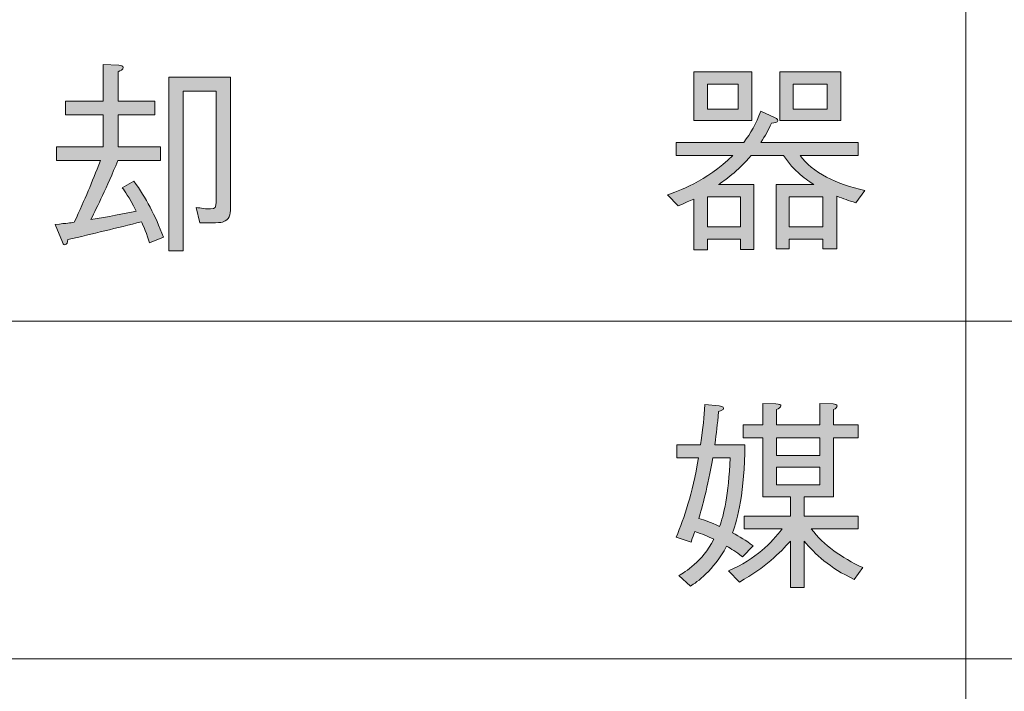
# Model space of a CAD drawing. Units: millimetres. Extents: x 0 to 420, y -297 to 0.
# Drawn here: x 316 to 337, y -127 to -113 of the extents above; entities that cross this region are included whole.
import ezdxf

# ---------------------------------------------------------------- set-up
doc = ezdxf.new("R2010")
doc.units = ezdxf.units.MM
doc.header["$MEASUREMENT"] = 0
doc.layers.add('_U+8868_U+30B1_U+30A4', color=7, linetype='Continuous')
doc.layers.add('_U+8868_U+6587_U+5B57', color=7, linetype='Continuous')

# ---------------------------------------------------------------- blocks, each defined once
blk = doc.blocks.new('block 10')
at = {"layer": '_U+8868_U+30B1_U+30A4', "color": 7, "lineweight": 9}
for points in [[(302, -119), (406, -119)], [(302, -126), (406, -126)]]:
    blk.add_lwpolyline(points, dxfattribs=at)
blk = doc.blocks.new('block 96')
at = {"layer": '_U+8868_U+6587_U+5B57'}
h = blk.add_hatch(color=7, dxfattribs=at)
h.dxf.hatch_style = 2
edge = h.paths.add_edge_path()
edge.add_spline(control_points=[(319.089, -117.378), (319.046, -117.221), (318.949, -116.997), (318.924, -116.938), (318.416, -117.069), (317.908, -117.191), (317.4, -117.31), (317.392, -117.365), (317.379, -117.416), (317.337, -117.416), (317.307, -117.416), (317.294, -117.39), (317.286, -117.365), (317.286, -117.365), (317.134, -116.997), (317.134, -116.997), (317.405, -116.967), (317.434, -116.963), (317.531, -116.95), (317.768, -116.434), (317.882, -116.159), (318.073, -115.673), (318.073, -115.673), (317.163, -115.673), (317.163, -115.673), (317.163, -115.673), (317.163, -115.385), (317.163, -115.385), (317.163, -115.385), (318.128, -115.385), (318.128, -115.385), (318.128, -115.385), (318.128, -114.725), (318.128, -114.725), (318.128, -114.725), (317.349, -114.725), (317.349, -114.725), (317.349, -114.725), (317.349, -114.437), (317.349, -114.437), (317.349, -114.437), (318.128, -114.437), (318.128, -114.437), (318.128, -114.437), (318.128, -113.68), (318.128, -113.68), (318.128, -113.68), (318.454, -113.697), (318.454, -113.697), (318.488, -113.697), (318.547, -113.705), (318.547, -113.743), (318.547, -113.786), (318.488, -113.811), (318.437, -113.832), (318.437, -113.832), (318.437, -114.437), (318.437, -114.437), (318.437, -114.437), (319.203, -114.437), (319.203, -114.437), (319.203, -114.437), (319.203, -114.725), (319.203, -114.725), (319.203, -114.725), (318.437, -114.725), (318.437, -114.725), (318.437, -114.725), (318.437, -115.385), (318.437, -115.385), (318.437, -115.385), (319.317, -115.385), (319.317, -115.385), (319.317, -115.385), (319.317, -115.673), (319.317, -115.673), (319.317, -115.673), (318.433, -115.673), (318.433, -115.673), (318.196, -116.248), (318.014, -116.612), (317.874, -116.895), (318.238, -116.836), (318.555, -116.773), (318.813, -116.718), (318.648, -116.4), (318.585, -116.316), (318.526, -116.235), (318.526, -116.235), (318.767, -116.1), (318.767, -116.1), (319.017, -116.451), (319.207, -116.802), (319.376, -117.259), (319.376, -117.259), (319.089, -117.378), (319.089, -117.378)], knot_values=[0, 0, 0, 0, 1, 1, 1, 2, 2, 2, 3, 3, 3, 4, 4, 4, 5, 5, 5, 6, 6, 6, 7, 7, 7, 8, 8, 8, 9, 9, 9, 10, 10, 10, 11, 11, 11, 12, 12, 12, 13, 13, 13, 14, 14, 14, 15, 15, 15, 16, 16, 16, 17, 17, 17, 18, 18, 18, 19, 19, 19, 20, 20, 20, 21, 21, 21, 22, 22, 22, 23, 23, 23, 24, 24, 24, 25, 25, 25, 26, 26, 26, 27, 27, 27, 28, 28, 28, 29, 29, 29, 30, 30, 30, 31, 31, 31, 32, 32, 32, 32], degree=3, periodic=1)
edge = h.paths.add_edge_path()
edge.add_spline(control_points=[(320.654, -116.921), (320.586, -116.963), (320.531, -116.963), (320.129, -116.963), (320.129, -116.963), (320.053, -116.641), (320.053, -116.641), (320.15, -116.659), (320.269, -116.675), (320.354, -116.675), (320.447, -116.675), (320.472, -116.633), (320.472, -116.532), (320.472, -116.532), (320.472, -114.23), (320.472, -114.23), (320.472, -114.23), (319.787, -114.23), (319.787, -114.23), (319.787, -114.23), (319.787, -117.539), (319.787, -117.539), (319.787, -117.539), (319.49, -117.539), (319.49, -117.539), (319.49, -117.539), (319.49, -113.942), (319.49, -113.942), (319.49, -113.942), (320.768, -113.942), (320.768, -113.942), (320.768, -113.942), (320.768, -116.582), (320.768, -116.582), (320.768, -116.768), (320.76, -116.862), (320.654, -116.921)], knot_values=[0, 0, 0, 0, 1, 1, 1, 2, 2, 2, 3, 3, 3, 4, 4, 4, 5, 5, 5, 6, 6, 6, 7, 7, 7, 8, 8, 8, 9, 9, 9, 10, 10, 10, 11, 11, 11, 12, 12, 12, 12], degree=3, periodic=1)
h = blk.add_hatch(color=7, dxfattribs=at)
h.dxf.hatch_style = 2
edge = h.paths.add_edge_path()
edge.add_spline(control_points=[(331.608, -116.168), (331.608, -116.168), (331.608, -117.513), (331.608, -117.513), (331.608, -117.513), (331.333, -117.513), (331.333, -117.513), (331.333, -117.513), (331.333, -117.302), (331.333, -117.302), (331.333, -117.302), (330.648, -117.302), (330.648, -117.302), (330.648, -117.302), (330.648, -117.522), (330.648, -117.522), (330.648, -117.522), (330.364, -117.522), (330.364, -117.522), (330.364, -117.522), (330.364, -116.468), (330.364, -116.468), (330.279, -116.51), (330.199, -116.544), (330.042, -116.608), (330.042, -116.608), (329.822, -116.379), (329.822, -116.379), (330.021, -116.312), (330.63, -116.113), (331.172, -115.563), (331.172, -115.563), (330, -115.563), (330, -115.563), (330, -115.563), (330, -115.296), (330, -115.296), (330, -115.296), (331.401, -115.296), (331.401, -115.296), (331.548, -115.097), (331.654, -114.919), (331.752, -114.649), (331.752, -114.649), (332.039, -114.78), (332.039, -114.78), (332.103, -114.81), (332.107, -114.839), (332.107, -114.843), (332.107, -114.881), (332.039, -114.89), (331.976, -114.898), (331.908, -115.046), (331.853, -115.144), (331.752, -115.296), (331.752, -115.296), (333.77, -115.296), (333.77, -115.296), (333.77, -115.296), (333.77, -115.563), (333.77, -115.563), (333.77, -115.563), (332.568, -115.563), (332.568, -115.563), (332.818, -115.922), (333.326, -116.168), (333.909, -116.29), (333.909, -116.29), (333.723, -116.544), (333.723, -116.544), (333.567, -116.498), (333.469, -116.464), (333.326, -116.409), (333.326, -116.409), (333.326, -117.5), (333.326, -117.5), (333.326, -117.5), (333.042, -117.5), (333.042, -117.5), (333.042, -117.5), (333.042, -117.302), (333.042, -117.302), (333.042, -117.302), (332.344, -117.302), (332.344, -117.302), (332.344, -117.302), (332.344, -117.5), (332.344, -117.5), (332.344, -117.5), (332.069, -117.5), (332.069, -117.5), (332.069, -117.5), (332.069, -116.168), (332.069, -116.168), (332.069, -116.168), (332.856, -116.168), (332.856, -116.168), (332.725, -116.083), (332.433, -115.893), (332.225, -115.563), (332.225, -115.563), (331.557, -115.563), (331.557, -115.563), (331.273, -115.897), (330.99, -116.091), (330.88, -116.168), (330.88, -116.168), (331.608, -116.168), (331.608, -116.168)], knot_values=[0, 0, 0, 0, 1, 1, 1, 2, 2, 2, 3, 3, 3, 4, 4, 4, 5, 5, 5, 6, 6, 6, 7, 7, 7, 8, 8, 8, 9, 9, 9, 10, 10, 10, 11, 11, 11, 12, 12, 12, 13, 13, 13, 14, 14, 14, 15, 15, 15, 16, 16, 16, 17, 17, 17, 18, 18, 18, 19, 19, 19, 20, 20, 20, 21, 21, 21, 22, 22, 22, 23, 23, 23, 24, 24, 24, 25, 25, 25, 26, 26, 26, 27, 27, 27, 28, 28, 28, 29, 29, 29, 30, 30, 30, 31, 31, 31, 32, 32, 32, 33, 33, 33, 34, 34, 34, 35, 35, 35, 36, 36, 36, 36], degree=3, periodic=1)
h.paths.add_polyline_path([(330.364, -113.832), (331.566, -113.832), (331.566, -114.839), (330.364, -114.839)])
h.paths.add_polyline_path([(331.286, -114.086), (330.648, -114.086), (330.648, -114.606), (331.286, -114.606)])
h.paths.add_polyline_path([(331.333, -116.421), (330.648, -116.421), (330.648, -117.048), (331.333, -117.048)])
h.paths.add_polyline_path([(332.149, -113.832), (333.414, -113.832), (333.414, -114.839), (332.149, -114.839)])
h.paths.add_polyline_path([(333.042, -116.421), (332.344, -116.421), (332.344, -117.048), (333.042, -117.048)])
h.paths.add_polyline_path([(333.127, -114.086), (332.424, -114.086), (332.424, -114.606), (333.127, -114.606)])
at = {"layer": '_U+8868_U+6587_U+5B57', "lineweight": 0}
for points in [[(330.364, -113.832), (331.566, -113.832), (331.566, -114.839), (330.364, -114.839), (330.364, -113.832)], [(332.149, -113.832), (333.414, -113.832), (333.414, -114.839), (332.149, -114.839), (332.149, -113.832)], [(331.286, -114.086), (330.648, -114.086), (330.648, -114.606), (331.286, -114.606), (331.286, -114.086)], [(333.127, -114.086), (332.424, -114.086), (332.424, -114.606), (333.127, -114.606), (333.127, -114.086)], [(331.333, -116.421), (330.648, -116.421), (330.648, -117.048), (331.333, -117.048), (331.333, -116.421)], [(333.042, -116.421), (332.344, -116.421), (332.344, -117.048), (333.042, -117.048), (333.042, -116.421)]]:
    blk.add_lwpolyline(points, dxfattribs=at)
for points, knots in [([(319.089, -117.378), (319.046, -117.221), (318.949, -116.997), (318.924, -116.938), (318.416, -117.069), (317.908, -117.191), (317.4, -117.31), (317.392, -117.365), (317.379, -117.416), (317.337, -117.416), (317.307, -117.416), (317.294, -117.39), (317.286, -117.365), (317.286, -117.365), (317.134, -116.997), (317.134, -116.997), (317.405, -116.967), (317.434, -116.963), (317.531, -116.95), (317.768, -116.434), (317.882, -116.159), (318.073, -115.673), (318.073, -115.673), (317.163, -115.673), (317.163, -115.673), (317.163, -115.673), (317.163, -115.385), (317.163, -115.385), (317.163, -115.385), (318.128, -115.385), (318.128, -115.385), (318.128, -115.385), (318.128, -114.725), (318.128, -114.725), (318.128, -114.725), (317.349, -114.725), (317.349, -114.725), (317.349, -114.725), (317.349, -114.437), (317.349, -114.437), (317.349, -114.437), (318.128, -114.437), (318.128, -114.437), (318.128, -114.437), (318.128, -113.68), (318.128, -113.68), (318.128, -113.68), (318.454, -113.697), (318.454, -113.697), (318.488, -113.697), (318.547, -113.705), (318.547, -113.743), (318.547, -113.786), (318.488, -113.811), (318.437, -113.832), (318.437, -113.832), (318.437, -114.437), (318.437, -114.437), (318.437, -114.437), (319.203, -114.437), (319.203, -114.437), (319.203, -114.437), (319.203, -114.725), (319.203, -114.725), (319.203, -114.725), (318.437, -114.725), (318.437, -114.725), (318.437, -114.725), (318.437, -115.385), (318.437, -115.385), (318.437, -115.385), (319.317, -115.385), (319.317, -115.385), (319.317, -115.385), (319.317, -115.673), (319.317, -115.673), (319.317, -115.673), (318.433, -115.673), (318.433, -115.673), (318.196, -116.248), (318.014, -116.612), (317.874, -116.895), (318.238, -116.836), (318.555, -116.773), (318.813, -116.718), (318.648, -116.4), (318.585, -116.316), (318.526, -116.235), (318.526, -116.235), (318.767, -116.1), (318.767, -116.1), (319.017, -116.451), (319.207, -116.802), (319.376, -117.259), (319.376, -117.259), (319.089, -117.378), (319.089, -117.378)], [0, 0, 0, 0, 1, 1, 1, 2, 2, 2, 3, 3, 3, 4, 4, 4, 5, 5, 5, 6, 6, 6, 7, 7, 7, 8, 8, 8, 9, 9, 9, 10, 10, 10, 11, 11, 11, 12, 12, 12, 13, 13, 13, 14, 14, 14, 15, 15, 15, 16, 16, 16, 17, 17, 17, 18, 18, 18, 19, 19, 19, 20, 20, 20, 21, 21, 21, 22, 22, 22, 23, 23, 23, 24, 24, 24, 25, 25, 25, 26, 26, 26, 27, 27, 27, 28, 28, 28, 29, 29, 29, 30, 30, 30, 31, 31, 31, 32, 32, 32, 32]), ([(320.654, -116.921), (320.586, -116.963), (320.531, -116.963), (320.129, -116.963), (320.129, -116.963), (320.053, -116.641), (320.053, -116.641), (320.15, -116.659), (320.269, -116.675), (320.354, -116.675), (320.447, -116.675), (320.472, -116.633), (320.472, -116.532), (320.472, -116.532), (320.472, -114.23), (320.472, -114.23), (320.472, -114.23), (319.787, -114.23), (319.787, -114.23), (319.787, -114.23), (319.787, -117.539), (319.787, -117.539), (319.787, -117.539), (319.49, -117.539), (319.49, -117.539), (319.49, -117.539), (319.49, -113.942), (319.49, -113.942), (319.49, -113.942), (320.768, -113.942), (320.768, -113.942), (320.768, -113.942), (320.768, -116.582), (320.768, -116.582), (320.768, -116.768), (320.76, -116.862), (320.654, -116.921)], [0, 0, 0, 0, 1, 1, 1, 2, 2, 2, 3, 3, 3, 4, 4, 4, 5, 5, 5, 6, 6, 6, 7, 7, 7, 8, 8, 8, 9, 9, 9, 10, 10, 10, 11, 11, 11, 12, 12, 12, 12]), ([(331.608, -116.168), (331.608, -116.168), (331.608, -117.513), (331.608, -117.513), (331.608, -117.513), (331.333, -117.513), (331.333, -117.513), (331.333, -117.513), (331.333, -117.302), (331.333, -117.302), (331.333, -117.302), (330.648, -117.302), (330.648, -117.302), (330.648, -117.302), (330.648, -117.522), (330.648, -117.522), (330.648, -117.522), (330.364, -117.522), (330.364, -117.522), (330.364, -117.522), (330.364, -116.468), (330.364, -116.468), (330.279, -116.51), (330.199, -116.544), (330.042, -116.608), (330.042, -116.608), (329.822, -116.379), (329.822, -116.379), (330.021, -116.312), (330.63, -116.113), (331.172, -115.563), (331.172, -115.563), (330, -115.563), (330, -115.563), (330, -115.563), (330, -115.296), (330, -115.296), (330, -115.296), (331.401, -115.296), (331.401, -115.296), (331.548, -115.097), (331.654, -114.919), (331.752, -114.649), (331.752, -114.649), (332.039, -114.78), (332.039, -114.78), (332.103, -114.81), (332.107, -114.839), (332.107, -114.843), (332.107, -114.881), (332.039, -114.89), (331.976, -114.898), (331.908, -115.046), (331.853, -115.144), (331.752, -115.296), (331.752, -115.296), (333.77, -115.296), (333.77, -115.296), (333.77, -115.296), (333.77, -115.563), (333.77, -115.563), (333.77, -115.563), (332.568, -115.563), (332.568, -115.563), (332.818, -115.922), (333.326, -116.168), (333.909, -116.29), (333.909, -116.29), (333.723, -116.544), (333.723, -116.544), (333.567, -116.498), (333.469, -116.464), (333.326, -116.409), (333.326, -116.409), (333.326, -117.5), (333.326, -117.5), (333.326, -117.5), (333.042, -117.5), (333.042, -117.5), (333.042, -117.5), (333.042, -117.302), (333.042, -117.302), (333.042, -117.302), (332.344, -117.302), (332.344, -117.302), (332.344, -117.302), (332.344, -117.5), (332.344, -117.5), (332.344, -117.5), (332.069, -117.5), (332.069, -117.5), (332.069, -117.5), (332.069, -116.168), (332.069, -116.168), (332.069, -116.168), (332.856, -116.168), (332.856, -116.168), (332.725, -116.083), (332.433, -115.893), (332.225, -115.563), (332.225, -115.563), (331.557, -115.563), (331.557, -115.563), (331.273, -115.897), (330.99, -116.091), (330.88, -116.168), (330.88, -116.168), (331.608, -116.168), (331.608, -116.168)], [0, 0, 0, 0, 1, 1, 1, 2, 2, 2, 3, 3, 3, 4, 4, 4, 5, 5, 5, 6, 6, 6, 7, 7, 7, 8, 8, 8, 9, 9, 9, 10, 10, 10, 11, 11, 11, 12, 12, 12, 13, 13, 13, 14, 14, 14, 15, 15, 15, 16, 16, 16, 17, 17, 17, 18, 18, 18, 19, 19, 19, 20, 20, 20, 21, 21, 21, 22, 22, 22, 23, 23, 23, 24, 24, 24, 25, 25, 25, 26, 26, 26, 27, 27, 27, 28, 28, 28, 29, 29, 29, 30, 30, 30, 31, 31, 31, 32, 32, 32, 33, 33, 33, 34, 34, 34, 35, 35, 35, 36, 36, 36, 36])]:
    blk.add_open_spline(points, degree=3, knots=knots, dxfattribs=at)
blk = doc.blocks.new('block 98')
at = {"layer": '_U+8868_U+6587_U+5B57'}
h = blk.add_hatch(color=7, dxfattribs=at)
h.dxf.hatch_style = 2
edge = h.paths.add_edge_path()
edge.add_spline(control_points=[(331.375, -123.883), (331.227, -123.773), (331.151, -123.722), (331.045, -123.663), (330.77, -124.179), (330.432, -124.403), (330.296, -124.492), (330.296, -124.492), (330.055, -124.272), (330.055, -124.272), (330.19, -124.191), (330.533, -123.993), (330.783, -123.519), (330.643, -123.451), (330.554, -123.417), (330.385, -123.358), (330.355, -123.443), (330.351, -123.455), (330.309, -123.578), (330.309, -123.578), (330, -123.476), (330, -123.476), (330.173, -123.062), (330.326, -122.605), (330.465, -121.835), (330.465, -121.835), (330.013, -121.835), (330.013, -121.835), (330.013, -121.835), (330.013, -121.56), (330.013, -121.56), (330.013, -121.56), (330.508, -121.56), (330.508, -121.56), (330.563, -121.175), (330.58, -121.01), (330.597, -120.726), (330.597, -120.726), (330.893, -120.756), (330.893, -120.756), (330.918, -120.76), (330.982, -120.769), (330.982, -120.807), (330.982, -120.841), (330.927, -120.857), (330.88, -120.874), (330.855, -121.158), (330.834, -121.302), (330.8, -121.56), (330.8, -121.56), (331.422, -121.56), (331.422, -121.56), (331.422, -122.524), (331.269, -123.121), (331.168, -123.383), (331.324, -123.468), (331.434, -123.54), (331.595, -123.654), (331.595, -123.654), (331.375, -123.883), (331.375, -123.883)], knot_values=[0, 0, 0, 0, 1, 1, 1, 2, 2, 2, 3, 3, 3, 4, 4, 4, 5, 5, 5, 6, 6, 6, 7, 7, 7, 8, 8, 8, 9, 9, 9, 10, 10, 10, 11, 11, 11, 12, 12, 12, 13, 13, 13, 14, 14, 14, 15, 15, 15, 16, 16, 16, 17, 17, 17, 18, 18, 18, 19, 19, 19, 20, 20, 20, 20], degree=3, periodic=1)
edge = h.paths.add_edge_path()
edge.add_spline(control_points=[(330.757, -121.835), (330.652, -122.452), (330.541, -122.837), (330.47, -123.091), (330.597, -123.125), (330.706, -123.163), (330.901, -123.252), (330.982, -123.032), (331.087, -122.605), (331.121, -121.835), (331.121, -121.835), (330.757, -121.835), (330.757, -121.835)], knot_values=[0, 0, 0, 0, 1, 1, 1, 2, 2, 2, 3, 3, 3, 4, 4, 4, 4], degree=3, periodic=1)
edge = h.paths.add_edge_path()
edge.add_spline(control_points=[(333.69, -124.352), (333.173, -124.111), (332.881, -123.828), (332.653, -123.557), (332.653, -123.557), (332.653, -124.517), (332.653, -124.517), (332.653, -124.517), (332.369, -124.517), (332.369, -124.517), (332.369, -124.517), (332.369, -123.557), (332.369, -123.557), (332.149, -123.802), (331.853, -124.098), (331.312, -124.407), (331.312, -124.407), (331.087, -124.175), (331.087, -124.175), (331.659, -123.921), (331.972, -123.595), (332.2, -123.303), (332.2, -123.303), (331.409, -123.303), (331.409, -123.303), (331.409, -123.303), (331.409, -123.041), (331.409, -123.041), (331.409, -123.041), (332.369, -123.041), (332.369, -123.041), (332.369, -123.041), (332.369, -122.643), (332.369, -122.643), (332.369, -122.643), (331.794, -122.643), (331.794, -122.643), (331.794, -122.643), (331.794, -121.42), (331.794, -121.42), (331.794, -121.42), (331.388, -121.42), (331.388, -121.42), (331.388, -121.42), (331.388, -121.145), (331.388, -121.145), (331.388, -121.145), (331.794, -121.145), (331.794, -121.145), (331.794, -121.145), (331.794, -120.705), (331.794, -120.705), (331.794, -120.705), (332.065, -120.714), (332.065, -120.714), (332.145, -120.718), (332.171, -120.735), (332.171, -120.756), (332.171, -120.781), (332.12, -120.811), (332.082, -120.832), (332.082, -120.832), (332.082, -121.145), (332.082, -121.145), (332.082, -121.145), (332.974, -121.145), (332.974, -121.145), (332.974, -121.145), (332.974, -120.705), (332.974, -120.705), (332.974, -120.705), (333.254, -120.714), (333.254, -120.714), (333.292, -120.714), (333.338, -120.73), (333.338, -120.76), (333.338, -120.781), (333.304, -120.807), (333.262, -120.832), (333.262, -120.832), (333.262, -121.145), (333.262, -121.145), (333.262, -121.145), (333.77, -121.145), (333.77, -121.145), (333.77, -121.145), (333.77, -121.42), (333.77, -121.42), (333.77, -121.42), (333.262, -121.42), (333.262, -121.42), (333.262, -121.42), (333.262, -122.643), (333.262, -122.643), (333.262, -122.643), (332.653, -122.643), (332.653, -122.643), (332.653, -122.643), (332.653, -123.041), (332.653, -123.041), (332.653, -123.041), (333.774, -123.041), (333.774, -123.041), (333.774, -123.041), (333.774, -123.303), (333.774, -123.303), (333.774, -123.303), (332.801, -123.303), (332.801, -123.303), (333.059, -123.65), (333.427, -123.895), (333.867, -124.107), (333.867, -124.107), (333.69, -124.352), (333.69, -124.352)], knot_values=[0, 0, 0, 0, 1, 1, 1, 2, 2, 2, 3, 3, 3, 4, 4, 4, 5, 5, 5, 6, 6, 6, 7, 7, 7, 8, 8, 8, 9, 9, 9, 10, 10, 10, 11, 11, 11, 12, 12, 12, 13, 13, 13, 14, 14, 14, 15, 15, 15, 16, 16, 16, 17, 17, 17, 18, 18, 18, 19, 19, 19, 20, 20, 20, 21, 21, 21, 22, 22, 22, 23, 23, 23, 24, 24, 24, 25, 25, 25, 26, 26, 26, 27, 27, 27, 28, 28, 28, 29, 29, 29, 30, 30, 30, 31, 31, 31, 32, 32, 32, 33, 33, 33, 34, 34, 34, 35, 35, 35, 36, 36, 36, 37, 37, 37, 38, 38, 38, 38], degree=3, periodic=1)
h.paths.add_polyline_path([(332.974, -121.42), (332.082, -121.42), (332.082, -121.784), (332.974, -121.784)])
h.paths.add_polyline_path([(332.974, -122.025), (332.082, -122.025), (332.082, -122.389), (332.974, -122.389)])
at = {"layer": '_U+8868_U+6587_U+5B57', "lineweight": 0}
for points in [[(332.974, -121.42), (332.082, -121.42), (332.082, -121.784), (332.974, -121.784), (332.974, -121.42)], [(332.974, -122.025), (332.082, -122.025), (332.082, -122.389), (332.974, -122.389), (332.974, -122.025)]]:
    blk.add_lwpolyline(points, dxfattribs=at)
for points, knots in [([(331.375, -123.883), (331.227, -123.773), (331.151, -123.722), (331.045, -123.663), (330.77, -124.179), (330.432, -124.403), (330.296, -124.492), (330.296, -124.492), (330.055, -124.272), (330.055, -124.272), (330.19, -124.191), (330.533, -123.993), (330.783, -123.519), (330.643, -123.451), (330.554, -123.417), (330.385, -123.358), (330.355, -123.443), (330.351, -123.455), (330.309, -123.578), (330.309, -123.578), (330, -123.476), (330, -123.476), (330.173, -123.062), (330.326, -122.605), (330.465, -121.835), (330.465, -121.835), (330.013, -121.835), (330.013, -121.835), (330.013, -121.835), (330.013, -121.56), (330.013, -121.56), (330.013, -121.56), (330.508, -121.56), (330.508, -121.56), (330.563, -121.175), (330.58, -121.01), (330.597, -120.726), (330.597, -120.726), (330.893, -120.756), (330.893, -120.756), (330.918, -120.76), (330.982, -120.769), (330.982, -120.807), (330.982, -120.841), (330.927, -120.857), (330.88, -120.874), (330.855, -121.158), (330.834, -121.302), (330.8, -121.56), (330.8, -121.56), (331.422, -121.56), (331.422, -121.56), (331.422, -122.524), (331.269, -123.121), (331.168, -123.383), (331.324, -123.468), (331.434, -123.54), (331.595, -123.654), (331.595, -123.654), (331.375, -123.883), (331.375, -123.883)], [0, 0, 0, 0, 1, 1, 1, 2, 2, 2, 3, 3, 3, 4, 4, 4, 5, 5, 5, 6, 6, 6, 7, 7, 7, 8, 8, 8, 9, 9, 9, 10, 10, 10, 11, 11, 11, 12, 12, 12, 13, 13, 13, 14, 14, 14, 15, 15, 15, 16, 16, 16, 17, 17, 17, 18, 18, 18, 19, 19, 19, 20, 20, 20, 20]), ([(333.69, -124.352), (333.173, -124.111), (332.881, -123.828), (332.653, -123.557), (332.653, -123.557), (332.653, -124.517), (332.653, -124.517), (332.653, -124.517), (332.369, -124.517), (332.369, -124.517), (332.369, -124.517), (332.369, -123.557), (332.369, -123.557), (332.149, -123.802), (331.853, -124.098), (331.312, -124.407), (331.312, -124.407), (331.087, -124.175), (331.087, -124.175), (331.659, -123.921), (331.972, -123.595), (332.2, -123.303), (332.2, -123.303), (331.409, -123.303), (331.409, -123.303), (331.409, -123.303), (331.409, -123.041), (331.409, -123.041), (331.409, -123.041), (332.369, -123.041), (332.369, -123.041), (332.369, -123.041), (332.369, -122.643), (332.369, -122.643), (332.369, -122.643), (331.794, -122.643), (331.794, -122.643), (331.794, -122.643), (331.794, -121.42), (331.794, -121.42), (331.794, -121.42), (331.388, -121.42), (331.388, -121.42), (331.388, -121.42), (331.388, -121.145), (331.388, -121.145), (331.388, -121.145), (331.794, -121.145), (331.794, -121.145), (331.794, -121.145), (331.794, -120.705), (331.794, -120.705), (331.794, -120.705), (332.065, -120.714), (332.065, -120.714), (332.145, -120.718), (332.171, -120.735), (332.171, -120.756), (332.171, -120.781), (332.12, -120.811), (332.082, -120.832), (332.082, -120.832), (332.082, -121.145), (332.082, -121.145), (332.082, -121.145), (332.974, -121.145), (332.974, -121.145), (332.974, -121.145), (332.974, -120.705), (332.974, -120.705), (332.974, -120.705), (333.254, -120.714), (333.254, -120.714), (333.292, -120.714), (333.338, -120.73), (333.338, -120.76), (333.338, -120.781), (333.304, -120.807), (333.262, -120.832), (333.262, -120.832), (333.262, -121.145), (333.262, -121.145), (333.262, -121.145), (333.77, -121.145), (333.77, -121.145), (333.77, -121.145), (333.77, -121.42), (333.77, -121.42), (333.77, -121.42), (333.262, -121.42), (333.262, -121.42), (333.262, -121.42), (333.262, -122.643), (333.262, -122.643), (333.262, -122.643), (332.653, -122.643), (332.653, -122.643), (332.653, -122.643), (332.653, -123.041), (332.653, -123.041), (332.653, -123.041), (333.774, -123.041), (333.774, -123.041), (333.774, -123.041), (333.774, -123.303), (333.774, -123.303), (333.774, -123.303), (332.801, -123.303), (332.801, -123.303), (333.059, -123.65), (333.427, -123.895), (333.867, -124.107), (333.867, -124.107), (333.69, -124.352), (333.69, -124.352)], [0, 0, 0, 0, 1, 1, 1, 2, 2, 2, 3, 3, 3, 4, 4, 4, 5, 5, 5, 6, 6, 6, 7, 7, 7, 8, 8, 8, 9, 9, 9, 10, 10, 10, 11, 11, 11, 12, 12, 12, 13, 13, 13, 14, 14, 14, 15, 15, 15, 16, 16, 16, 17, 17, 17, 18, 18, 18, 19, 19, 19, 20, 20, 20, 21, 21, 21, 22, 22, 22, 23, 23, 23, 24, 24, 24, 25, 25, 25, 26, 26, 26, 27, 27, 27, 28, 28, 28, 29, 29, 29, 30, 30, 30, 31, 31, 31, 32, 32, 32, 33, 33, 33, 34, 34, 34, 35, 35, 35, 36, 36, 36, 37, 37, 37, 38, 38, 38, 38]), ([(330.757, -121.835), (330.652, -122.452), (330.541, -122.837), (330.47, -123.091), (330.597, -123.125), (330.706, -123.163), (330.901, -123.252), (330.982, -123.032), (331.087, -122.605), (331.121, -121.835), (331.121, -121.835), (330.757, -121.835), (330.757, -121.835)], [0, 0, 0, 0, 1, 1, 1, 2, 2, 2, 3, 3, 3, 4, 4, 4, 4])]:
    blk.add_open_spline(points, degree=3, knots=knots, dxfattribs=at)

msp = doc.modelspace()

# ---------------------------------------------------------------- linework, layer by layer
at = {"layer": '_U+8868_U+30B1_U+30A4', "color": 7, "lineweight": 9}
msp.add_lwpolyline([(336.001, -203), (336.001, -14)], dxfattribs=at)

# ---------------------------------------------------------------- block references
at = {"layer": '_U+8868_U+30B1_U+30A4'}
msp.add_blockref('block 10', (0, 0), dxfattribs=at)
at = {"layer": '_U+8868_U+6587_U+5B57'}
for name in ['block 96', 'block 98']:
    msp.add_blockref(name, (0, 0), dxfattribs=at)

doc.saveas('drawing.dxf')
